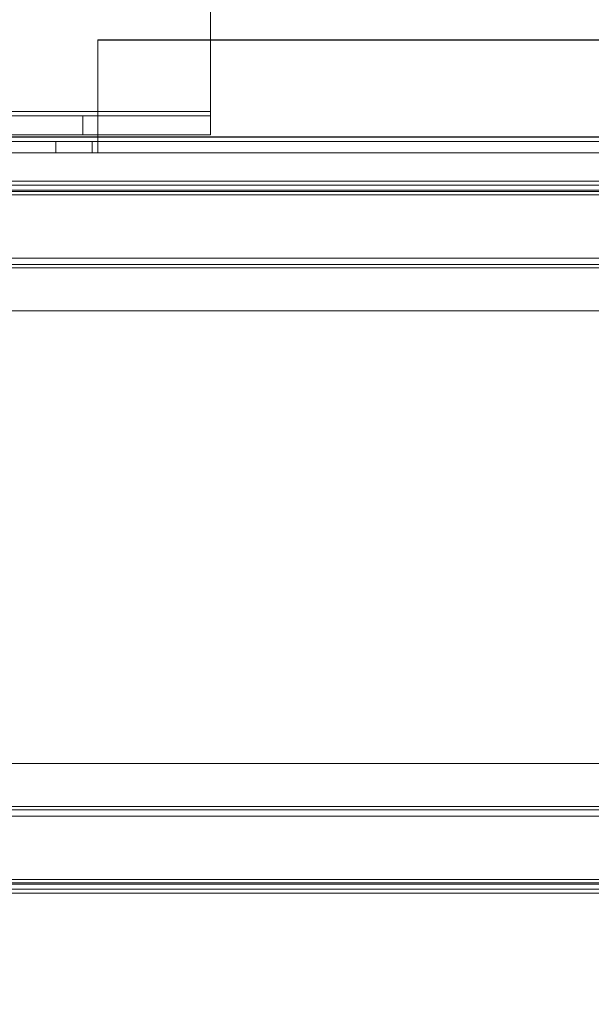
# Model space of a CAD drawing. Units: millimetres. Extents: x -3786 to 4614, y -3385 to 2555.
# Drawn here: x -506 to -430, y -1710 to -1579 of the extents above; entities that cross this region are included whole.
import ezdxf

# ---------------------------------------------------------------- set-up
doc = ezdxf.new("R2010")
doc.units = ezdxf.units.MM
doc.header["$LTSCALE"] = 5
doc.header["$PDSIZE"] = -1
doc.layers.add('Dimensions', color=7, linetype='Continuous')
doc.styles.get("Standard").update_dxf_attribs({"font": 'romans.shx', "width": 0.8})
doc.dimstyles.new('SLDDIMSTYLE2', dxfattribs={"dimscale": 10, "dimtxt": 2.5, "dimasz": 3.302, "dimexe": 1, "dimexo": 1, "dimgap": 0.926042, "dimtad": 1, "dimdec": 0, "dimrnd": 1e-09, "dimzin": 12, "dimdsep": 46, "dimtxsty": 'Standard', "dimcen": 2, "dimadec": 0, "dimazin": 3, "dimtfac": 1, "dimtdec": 0, "dimtmove": 0, "dimatfit": 0, "dimfxl": 1, "dimfrac": 2, "dimtolj": 1, "dimtzin": 12, "dimarcsym": 0})

# ---------------------------------------------------------------- blocks, each defined once
blk = doc.blocks.new('*D11')
at = {"layer": 'Defpoints', "color": 0, "transparency": 16777216}
for p in [(-531.88, -1547.04), (-31.88, -1547.05), (-31.88, -1992.95)]:
    blk.add_point(p, dxfattribs=at)
at = {"layer": 'Dimensions', "color": 0, "lineweight": -2, "transparency": 16777216}
for p, q in [((-531.88, -1567.04), (-531.88, -2012.95)), ((-31.88, -1567.05), (-31.88, -2012.95)), ((-465.84, -1992.95), (-97.92, -1992.95))]:
    blk.add_line(p, q, dxfattribs=at)
at = {"layer": 'Dimensions', "color": 0, "transparency": 16777216}
for points in [[(-465.84, -1981.95), (-465.84, -2003.96), (-531.88, -1992.95)], [(-97.92, -1981.95), (-97.92, -2003.96), (-31.88, -1992.95)]]:
    blk.add_solid(points, dxfattribs=at)
at = {"layer": 'Dimensions', "color": 0, "transparency": 16777216, "insert": (-281.88, -1949.43), "char_height": 50, "attachment_point": 5}
blk.add_mtext('\\A1;500', dxfattribs=at)
blk = doc.blocks.new('*D12')
at = {"layer": 'Defpoints', "color": 0, "transparency": 16777216}
for p in [(-581.88, -1594.19), (18.12, -1594.19), (18.12, -2102.4)]:
    blk.add_point(p, dxfattribs=at)
at = {"layer": 'Dimensions', "color": 0, "lineweight": -2, "transparency": 16777216}
for p, q in [((-581.88, -1614.19), (-581.88, -2122.4)), ((18.12, -1614.19), (18.12, -2122.4)), ((-515.84, -2102.4), (-47.92, -2102.4))]:
    blk.add_line(p, q, dxfattribs=at)
at = {"layer": 'Dimensions', "color": 0, "transparency": 16777216}
for points in [[(-515.84, -2091.39), (-515.84, -2113.4), (-581.88, -2102.4)], [(-47.92, -2091.39), (-47.92, -2113.4), (18.12, -2102.4)]]:
    blk.add_solid(points, dxfattribs=at)
at = {"layer": 'Dimensions', "color": 0, "transparency": 16777216, "insert": (-281.88, -2058.88), "char_height": 50, "attachment_point": 5}
blk.add_mtext('\\A1;600', dxfattribs=at)

msp = doc.modelspace()

# ---------------------------------------------------------------- linework, layer by layer
at = {"color": 7, "linetype": 'Continuous', "lineweight": 18}
for p, q in [((-480.38, -1552.54), (-480.38, -1591.54)), ((-480.38, -1552.55), (-480.38, -1591.55)), ((-480.38, -1552.55), (-480.38, -1591.55)), ((-68.38, -1582.05), (-495.38, -1582.04)), ((-495.38, -1582.04), (-495.38, -1582.04)), ((-68.38, -1582.05), (-495.38, -1582.04)), ((-495.38, -1594.94), (-495.38, -1582.04)), ((-495.38, -1582.04), (-495.38, -1594.94)), ((-495.38, -1582.05), (-495.38, -1594.95)), ((-495.38, -1582.05), (-68.38, -1582.05)), ((-576.03, -1591.54), (-480.38, -1591.55)), ((-480.38, -1591.55), (-576.03, -1591.54)), ((-576.03, -1592.14), (-480.38, -1592.15)), ((-480.38, -1591.54), (-568.88, -1591.54)), ((-480.38, -1592.14), (-568.88, -1592.14)), ((-497.38, -1592.14), (-534.38, -1592.14)), ((-525.38, -1592.14), (-497.38, -1592.14)), ((-497.38, -1592.14), (-497.38, -1594.64)), ((-497.38, -1592.14), (-480.38, -1592.14)), ((-497.38, -1592.14), (-497.38, -1594.64)), ((-480.38, -1592.15), (-497.38, -1592.14)), ((-480.38, -1592.14), (-480.38, -1591.54)), ((-480.38, -1594.64), (-480.38, -1591.54)), ((-480.38, -1591.55), (-480.38, -1591.55)), ((-480.38, -1591.55), (-480.38, -1592.15)), ((-480.38, -1591.55), (-480.38, -1594.65)), ((-480.38, -1592.14), (-480.38, -1594.64)), ((-480.38, -1592.15), (-480.38, -1594.65)), ((-480.38, -1592.15), (-480.38, -1594.65)), ((-480.38, -1592.15), (-480.38, -1592.15)), ((-480.38, -1594.65), (-576.03, -1594.64)), ((-568.88, -1594.64), (-480.38, -1594.64)), ((-28.38, -1594.95), (-535.38, -1594.94)), ((-28.38, -1594.95), (-535.38, -1594.94)), ((-535.38, -1594.95), (-28.38, -1594.95)), ((-497.38, -1594.64), (-534.38, -1594.64)), ((-525.38, -1594.64), (-497.38, -1594.64)), ((-497.38, -1594.64), (-480.38, -1594.64)), ((-480.38, -1594.65), (-497.38, -1594.64)), ((-495.38, -1594.94), (-495.38, -1594.94)), ((-68.38, -1594.95), (-495.38, -1594.94)), ((-495.38, -1594.94), (-68.38, -1594.95)), ((-495.38, -1594.94), (-495.38, -1595.54)), ((-495.38, -1594.94), (-495.38, -1597.04)), ((-495.38, -1594.95), (-68.38, -1594.95)), ((-495.38, -1595.55), (-495.38, -1594.95)), ((-495.38, -1597.05), (-495.38, -1594.95)), ((-480.38, -1594.65), (-480.38, -1594.65)), ((-535.38, -1595.54), (-28.38, -1595.55)), ((-28.38, -1595.55), (-535.38, -1595.55)), ((-513.38, -1595.54), (-500.94, -1595.54)), ((-500.94, -1595.55), (-513.38, -1595.55)), ((-500.94, -1595.54), (-500.94, -1597.04)), ((-500.94, -1595.54), (-496.13, -1595.54)), ((-500.94, -1595.55), (-500.94, -1597.05)), ((-496.13, -1595.55), (-500.94, -1595.55)), ((-495.38, -1595.54), (-496.13, -1595.54)), ((-496.13, -1595.54), (-496.13, -1597.04)), ((-496.13, -1595.54), (-496.13, -1595.54)), ((-496.13, -1595.54), (-496.13, -1597.04)), ((-496.13, -1595.55), (-496.13, -1597.05)), ((-496.13, -1595.55), (-495.38, -1595.55)), ((-495.38, -1595.54), (-495.38, -1597.04)), ((-68.38, -1595.55), (-495.38, -1595.54)), ((-495.38, -1595.54), (-495.38, -1595.54)), ((-495.38, -1595.54), (-495.38, -1597.04)), ((-495.38, -1595.55), (-495.38, -1597.05)), ((-495.38, -1595.55), (-68.38, -1595.55)), ((-28.38, -1597.05), (-535.38, -1597.04)), ((-535.38, -1597.05), (-28.38, -1597.05)), ((-500.94, -1597.04), (-513.38, -1597.04)), ((-513.38, -1597.05), (-500.94, -1597.05)), ((-500.94, -1597.04), (-496.13, -1597.04)), ((-496.13, -1597.05), (-500.94, -1597.05)), ((-496.13, -1597.04), (-495.38, -1597.04)), ((-496.13, -1597.04), (-496.13, -1597.04)), ((-495.38, -1597.05), (-496.13, -1597.05)), ((-495.38, -1597.04), (-68.38, -1597.05)), ((-495.38, -1597.04), (-495.38, -1597.04)), ((-68.38, -1597.05), (-495.38, -1597.05)), ((13.54, -1600.84), (-575.59, -1600.83)), ((13.54, -1600.84), (-575.59, -1600.83)), ((12.82, -1601.37), (-574.87, -1601.36)), ((13.9, -1602.64), (-575.94, -1602.63)), ((13.54, -1602.04), (-575.58, -1602.03)), ((13.54, -1602.04), (-575.58, -1602.03)), ((12.82, -1602.21), (-574.87, -1602.21)), ((0.23, -1611.08), (-562.27, -1611.08)), ((0.23, -1611.93), (-562.27, -1611.92)), ((0.23, -1612.35), (-562.27, -1612.35)), ((-562.27, -1618.06), (0.23, -1618.06)), ((-562.27, -1678.29), (0.23, -1678.3)), ((0.23, -1684.01), (-562.27, -1684.01)), ((0.23, -1684.43), (-562.27, -1684.43)), ((0.23, -1685.28), (-562.27, -1685.28)), ((-575.94, -1693.72), (13.9, -1693.72)), ((-575.59, -1694.32), (13.54, -1694.32)), ((-575.59, -1694.32), (13.54, -1694.32)), ((-574.87, -1694.14), (12.82, -1694.15)), ((-575.59, -1695.52), (13.54, -1695.52)), ((-575.59, -1695.52), (13.54, -1695.52)), ((-574.87, -1694.99), (12.82, -1695))]:
    msp.add_line(p, q, dxfattribs=at)

# ---------------------------------------------------------------- dimensions: what is measured, and where the dimension line sits
at = {"layer": 'Dimensions'}
for base, p1, p2, picture, middle in [((-31.88, -1992.95), (-531.88, -1547.04), (-31.88, -1547.05), '*D11', (-281.88, -1949.43)), ((18.12, -2102.4), (-581.88, -1594.19), (18.12, -1594.19), '*D12', (-281.88, -2058.88))]:
    dim = msp.add_linear_dim(base=base, p1=p1, p2=p2, dimstyle='SLDDIMSTYLE2', override={"dimscale": 20}, dxfattribs=at)
    dim.commit()
    dim.dimension.update_dxf_attribs({"geometry": picture, "text_midpoint": middle})

doc.saveas('drawing.dxf')
